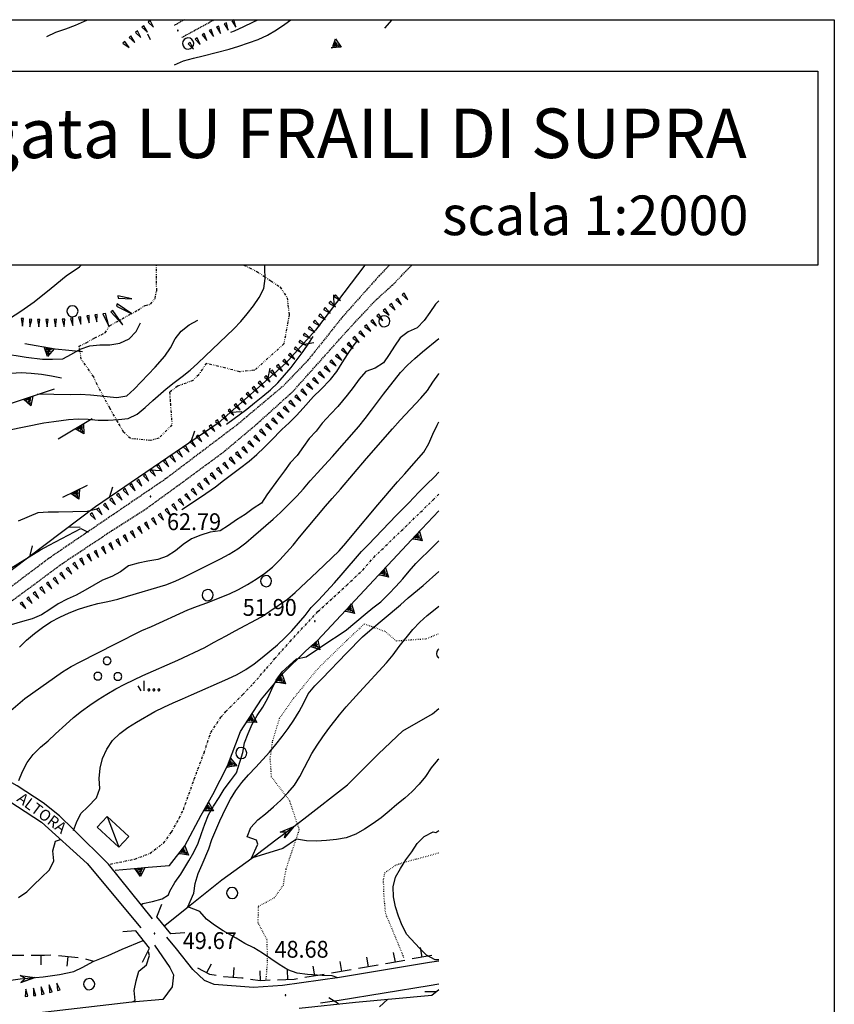
# Model space of a CAD drawing. Extents: x 1554440 to 1555280, y 4518599 to 4519200.
# Drawn here: x 1555115 to 1555280, y 4518995 to 4519194 of the extents above; entities that cross this region are included whole.
import ezdxf

# ---------------------------------------------------------------- set-up
doc = ezdxf.new("R2010")
doc.units = 0
doc.header["$MEASUREMENT"] = 0
for name, pattern in [('DASHDOT', [1, 0.5, -0.25, 0, -0.25]), ('DIVIDE', [1.25, 0.5, -0.25, 0, -0.25, 0, -0.25]), ('DOT', [0.25, 0, -0.25]), ('HIDDEN', [0.375, 0.25, -0.125])]:
    doc.linetypes.add(name, pattern=pattern)
doc.layers.get('0').update_dxf_attribs({"linetype": 'CONTINUOUS'})
for name, color, linetype in [('ALBERO', 7, 'CONTINUOUS'), ('CAPANNA', 7, 'CONTINUOUS'), ('CURVA_DIRETT', 7, 'CONTINUOUS'), ('CURVA_INTERM', 7, 'CONTINUOUS'), ('DIAGONALI17', 7, 'CONTINUOUS'), ('DIVIS_COLTU', 7, 'CONTINUOUS'), ('ERBA', 7, 'CONTINUOUS'), ('FIUME', 7, 'CONTINUOUS'), ('MURO_A_SECCO', 7, 'CONTINUOUS'), ('MURO_SOSTEG', 7, 'CONTINUOUS'), ('PONTE', 7, 'CONTINUOUS'), ('PUNTO_QUOTA', 7, 'CONTINUOUS'), ('QUOTA', 7, 'CONTINUOUS'), ('RETE_METALL', 7, 'CONTINUOUS'), ('ROCCIA', 7, 'CONTINUOUS'), ('SENTIERO', 7, 'CONTINUOUS'), ('SOMM_SCARPAT', 7, 'CONTINUOUS'), ('STRADA_ASFALT', 7, 'CONTINUOUS'), ('STRADA_BIANCA', 7, 'CONTINUOUS'), ('TOPONOMAS', 7, 'CONTINUOUS'), ('ZONA-B', 11, 'CONTINUOUS'), ('ZONA-LEGENDA', 7, 'CONTINUOUS')]:
    doc.layers.add(name, color=color, linetype=linetype)
doc.styles.add('COMPLEX', font='COMPLEX', dxfattribs={"height": 0.2})
doc.styles.add('COPERT', font='swissl.ttf')

# ---------------------------------------------------------------- blocks, each defined once
blk = doc.blocks.new('PUNTO')
at = {"layer": 'PUNTO_QUOTA', "color": 2, "linetype": 'CONTINUOUS'}
blk.add_lwpolyline([(-0.06, -0.06), (0.06, -0.06), (0.06, 0.06), (-0.06, 0.06)], close=True, dxfattribs=at)
at = {"layer": 'PUNTO_QUOTA', "color": 1, "linetype": 'CONTINUOUS'}
blk.add_lwpolyline([(0, 0), (0, 0)], dxfattribs=at)
at = {"layer": 'PUNTO_QUOTA', "color": 2, "linetype": 'CONTINUOUS'}
blk.add_lwpolyline([(0, 0), (0, 0)], dxfattribs=at)
blk.add_lwpolyline([(0, 0), (0, 0)], dxfattribs=at)
blk = doc.blocks.new('ALBERO')
at = {"layer": 'ALBERO', "color": 3, "linetype": 'CONTINUOUS'}
blk.add_lwpolyline([(1.06, 0.53), (0.8, 0.89), (0.44, 1.13), (0, 1.19), (-0.42, 1.09), (-0.78, 0.85), (-1.02, 0.47), (-1.08, 0.05), (-0.98, -0.39), (-0.74, -0.75), (-0.36, -0.97), (0.06, -1.05), (0.5, -0.95), (0.86, -0.69), (1.08, -0.33), (1.16, 0.11)], close=True, dxfattribs=at)
blk = doc.blocks.new('MACCHI')
at = {"layer": 'ERBA', "color": 3, "linetype": 'CONTINUOUS'}
for p, q in [((3.53, -3.34), (3.53, -1.34)), ((2.93, -3.34), (2.33, -2.34))]:
    blk.add_line(p, q, dxfattribs=at)
for points in [[(-4.19, 1.98), (-3.69, 1.98), (-3.29, 2.26), (-3.13, 2.74), (-3.29, 3.2), (-3.69, 3.48), (-4.19, 3.48), (-4.57, 3.2), (-4.73, 2.74), (-4.57, 2.26)], [(-6.03, -1.1), (-5.55, -1.1), (-5.15, -0.82), (-4.99, -0.34), (-5.15, 0.12), (-5.55, 0.4), (-6.03, 0.4), (-6.43, 0.12), (-6.59, -0.34), (-6.43, -0.82)], [(-2.01, -1.18), (-1.51, -1.18), (-1.11, -0.9), (-0.97, -0.44), (-1.11, 0.04), (-1.51, 0.32), (-2.01, 0.32), (-2.41, 0.04), (-2.55, -0.44), (-2.41, -0.9)], [(4.55, -2.94), (4.35, -3), (4.31, -3.2), (4.47, -3.34), (4.67, -3.28), (4.71, -3.08)], [(5.57, -2.94), (5.37, -3), (5.33, -3.2), (5.49, -3.34), (5.69, -3.28), (5.73, -3.08)], [(6.57, -2.94), (6.37, -3), (6.33, -3.2), (6.49, -3.34), (6.69, -3.28), (6.73, -3.08)]]:
    blk.add_lwpolyline(points, close=True, dxfattribs=at)

msp = doc.modelspace()

# ---------------------------------------------------------------- linework, layer by layer
at = {"color": 2}
msp.add_lwpolyline([(1554439.76, 4519193.58), (1555279.76, 4519193.58), (1555279.76, 4518599.58), (1554439.76, 4518599.58)], close=True, dxfattribs=at)
at = {"layer": 'ALBERO', "color": 3, "linetype": 'CONTINUOUS'}
msp.add_lwpolyline([(1555200, 4519066.56), (1555199.78, 4519066.41), (1555199.54, 4519066.03), (1555199.48, 4519065.61), (1555199.58, 4519065.17), (1555199.82, 4519064.81), (1555200, 4519064.71)], dxfattribs=at)
at = {"layer": 'CAPANNA', "color": 1, "linetype": 'CONTINUOUS'}
msp.add_lwpolyline([(1555133.07, 4519032.78), (1555137.41, 4519028.7), (1555135.38, 4519026.53), (1555131.04, 4519030.6), (1555133.07, 4519032.78)], dxfattribs=at)
at = {"layer": 'CURVA_DIRETT', "color": 2, "linetype": 'CONTINUOUS'}
for points in [[(1555120.89, 4519190.17), (1555122.71, 4519191.04), (1555124.68, 4519191.72), (1555126.65, 4519192.5), (1555128.5, 4519193.3), (1555129.12, 4519193.58)], [(1555113.02, 4519110.75), (1555120.29, 4519112.2), (1555122.32, 4519112.51), (1555125.22, 4519112.89), (1555127.22, 4519113.02), (1555129.25, 4519112.93), (1555131.24, 4519112.73), (1555133.27, 4519112.73), (1555135.32, 4519112.88), (1555137.32, 4519113.11), (1555139.13, 4519113.98), (1555140.73, 4519115.32), (1555142.24, 4519116.71), (1555144.93, 4519119.1), (1555146.54, 4519120.36), (1555148.17, 4519121.58), (1555149.77, 4519122.86), (1555151.32, 4519124.22), (1555152.84, 4519125.64), (1555158.64, 4519131.2), (1555160.02, 4519132.68), (1555161.32, 4519134.23), (1555162.57, 4519135.84), (1555163.71, 4519137.5), (1555164.64, 4519139.33), (1555164.91, 4519141.33), (1555164.84, 4519143.37), (1555164.87, 4519144.04)], [(1555200, 4519136.81), (1555199.32, 4519136.13), (1555198.14, 4519134.51), (1555197.02, 4519132.84), (1555195.61, 4519131.4), (1555193.78, 4519130.56), (1555192.16, 4519129.37), (1555191.03, 4519127.7), (1555189.98, 4519125.98), (1555188.8, 4519124.34), (1555187.11, 4519123.24), (1555185.23, 4519122.56), (1555183.93, 4519121), (1555182.71, 4519119.36), (1555181.46, 4519117.77), (1555179.59, 4519115.48), (1555178.18, 4519114.01), (1555176.44, 4519112.11), (1555175.21, 4519110.52), (1555173.84, 4519109.07), (1555172.67, 4519107.42), (1555171.36, 4519105.63), (1555169.98, 4519104.16), (1555168.86, 4519102.51), (1555167.64, 4519100.91), (1555165.28, 4519097.7), (1555164.18, 4519096.01), (1555162.5, 4519094.92), (1555160.91, 4519093.68), (1555159.18, 4519092.63), (1555157.54, 4519091.46), (1555155.82, 4519090.4), (1555153.84, 4519090.17), (1555151.92, 4519089.56), (1555150.07, 4519088.78), (1555148.41, 4519087.66), (1555146.87, 4519086.36), (1555145.18, 4519085.27), (1555143.25, 4519084.64), (1555141.27, 4519084.28), (1555139.3, 4519083.88), (1555137.36, 4519083.37), (1555135.76, 4519082.15), (1555133.97, 4519081.21), (1555132.12, 4519080.43), (1555130.34, 4519079.43), (1555128.61, 4519078.41), (1555126.82, 4519077.4), (1555124.96, 4519076.6), (1555123.14, 4519075.69), (1555121.48, 4519074.54), (1555119.8, 4519073.43), (1555117.93, 4519072.66), (1555115.98, 4519072.13), (1555110.84, 4519070.61)], [(1555140.01, 4519014.97), (1555140.25, 4519015.2), (1555142.23, 4519015.6), (1555144.16, 4519016.15), (1555145.4, 4519016.92), (1555145.73, 4519017.71), (1555146.73, 4519019.45), (1555147.93, 4519021.08), (1555149.53, 4519023.79), (1555150.53, 4519025.54), (1555151.41, 4519027.38), (1555152.1, 4519029.3), (1555152.73, 4519031.21), (1555153.53, 4519033.08), (1555154.53, 4519034.86), (1555155.66, 4519036.56), (1555156.68, 4519038.29), (1555157.91, 4519039.97), (1555159.13, 4519041.58), (1555159.83, 4519043.73), (1555160.42, 4519045.66), (1555160.79, 4519047.63), (1555161.48, 4519049.51), (1555162.32, 4519051.39), (1555163.35, 4519053.16), (1555164.49, 4519054.85), (1555165.5, 4519056.62), (1555166.3, 4519058.48), (1555167.18, 4519060.29), (1555168.35, 4519061.93), (1555171.22, 4519064.56), (1555173.2, 4519065), (1555177.98, 4519068.18), (1555179.66, 4519069.26), (1555181.32, 4519070.44), (1555185.13, 4519073.56), (1555186.67, 4519074.88), (1555188.27, 4519076.11), (1555189.89, 4519077.71), (1555191.3, 4519079.16), (1555192.7, 4519080.69), (1555193.99, 4519082.29), (1555195.33, 4519083.84), (1555198.87, 4519087.33), (1555200, 4519088.41)], [(1555138.18, 4518995.35), (1555138.67, 4518995.62), (1555138.53, 4518997.62), (1555138.89, 4518999.6), (1555139.42, 4519001.52), (1555140.98, 4519002.8), (1555141.61, 4519004.7), (1555141.38, 4519005.4)]]:
    msp.add_lwpolyline(points, dxfattribs=at)
at = {"layer": 'CURVA_INTERM', "color": 10, "linetype": 'CONTINUOUS'}
for p, q in [((1555141.18, 4519190.75), (1555141.72, 4519189.6)), ((1555199.36, 4519029.54), (1555200, 4519029.94))]:
    msp.add_line(p, q, dxfattribs=at)
for points in [[(1555146.63, 4519184.44), (1555148.47, 4519185.26), (1555150.45, 4519185.83), (1555152.45, 4519186.31), (1555157.65, 4519187.66), (1555159.64, 4519188.26), (1555161.59, 4519188.89), (1555163.52, 4519189.61), (1555165.43, 4519190.47), (1555167.23, 4519191.51), (1555168.92, 4519192.65), (1555170.13, 4519193.58)], [(1555158.01, 4519191.06), (1555158.73, 4519191.32), (1555160.61, 4519192.19), (1555162.43, 4519193.07), (1555163.43, 4519193.58)], [(1555189.09, 4519191.85), (1555190.57, 4519193.58)], [(1555119.01, 4519118.05), (1555125.59, 4519117.9), (1555127.63, 4519118), (1555129.67, 4519117.87), (1555131.7, 4519117.63), (1555135.03, 4519117.29), (1555137.01, 4519117.65), (1555138.47, 4519119.03), (1555139.93, 4519120.48), (1555141.33, 4519121.94), (1555142.71, 4519123.44), (1555144.68, 4519125.67), (1555145.84, 4519127.34), (1555146.75, 4519129.15), (1555147.97, 4519130.74), (1555149.57, 4519131.96), (1555151.32, 4519132.95)], [(1555104.16, 4519124.42), (1555105.18, 4519124.72), (1555108.63, 4519125.68), (1555110.66, 4519126.02), (1555112.69, 4519126.04), (1555114.72, 4519125.81), (1555116.73, 4519125.49), (1555120, 4519125.03), (1555122.02, 4519125.04), (1555124.11, 4519125.1), (1555125.87, 4519126.1), (1555127.63, 4519127.05), (1555129.55, 4519127.75), (1555131.59, 4519127.94), (1555133.59, 4519127.98), (1555135.61, 4519128.32), (1555137.5, 4519129.14), (1555138.91, 4519130.62), (1555139.79, 4519132.42)], [(1555148.11, 4519094.7), (1555152.09, 4519097.32), (1555154.93, 4519099.27), (1555156.52, 4519100.55), (1555158.14, 4519101.79), (1555159.77, 4519103), (1555161.73, 4519104.49), (1555163.27, 4519105.82), (1555164.73, 4519107.22), (1555166.13, 4519108.67), (1555168.3, 4519110.84), (1555169.79, 4519112.22), (1555171.27, 4519113.66), (1555172.62, 4519115.2), (1555174.71, 4519117.51), (1555176.15, 4519118.94), (1555178.13, 4519120.97), (1555179.37, 4519122.57), (1555180.48, 4519124.3), (1555181.54, 4519126.03), (1555182.72, 4519127.71), (1555183.45, 4519128.63)], [(1555155.9, 4519084.76), (1555157.67, 4519085.71), (1555159.39, 4519086.79), (1555161.05, 4519088.02), (1555162.61, 4519089.32), (1555166.52, 4519092.74), (1555168.04, 4519094.14), (1555169.53, 4519095.59), (1555171.3, 4519097.38), (1555172.68, 4519098.92), (1555174.04, 4519100.49), (1555175.5, 4519102.13), (1555176.91, 4519103.64), (1555178.51, 4519105.41), (1555183.82, 4519111.46), (1555185.14, 4519113.09), (1555186.39, 4519114.74), (1555187.61, 4519116.4), (1555188.82, 4519118.01), (1555192.25, 4519122.37), (1555193.63, 4519123.84), (1555195.13, 4519125.22), (1555196.68, 4519126.53), (1555200, 4519129.21)], [(1555157.15, 4519111.97), (1555161.2, 4519114.98), (1555162.77, 4519116.22), (1555164.47, 4519117.6), (1555166.02, 4519118.9), (1555167.5, 4519120.27), (1555168.86, 4519121.84), (1555170.16, 4519123.41), (1555171.41, 4519125.02), (1555172.6, 4519126.64), (1555173.75, 4519128.29), (1555174.61, 4519129.62)], [(1555087.19, 4519111.69), (1555087.71, 4519112.04), (1555089.32, 4519113.27), (1555090.91, 4519114.57), (1555092.57, 4519115.88), (1555094.27, 4519117.06), (1555096.07, 4519118.08), (1555097.91, 4519118.91), (1555099.78, 4519119.7), (1555101.68, 4519120.41), (1555103.63, 4519120.93), (1555105.63, 4519121.31), (1555107.65, 4519121.57), (1555109.67, 4519121.74), (1555111.71, 4519121.95), (1555113.69, 4519122.25), (1555115.7, 4519122.36), (1555117.75, 4519122.24), (1555119.8, 4519122.01), (1555121.81, 4519121.69), (1555123.82, 4519121.3)], [(1555112.23, 4519052.91), (1555116.43, 4519056.54), (1555118.05, 4519057.73), (1555124.02, 4519061.98), (1555125.77, 4519063), (1555127.59, 4519063.94), (1555134.71, 4519067.61), (1555140.07, 4519070.26), (1555142, 4519071.13), (1555149.36, 4519074.44), (1555151.25, 4519075.21), (1555153.14, 4519075.89), (1555157.75, 4519077.66), (1555159.57, 4519078.56), (1555161.38, 4519079.58), (1555163.11, 4519080.65), (1555164.8, 4519081.79), (1555166.4, 4519083.1), (1555167.86, 4519084.53), (1555169.22, 4519086.01), (1555170.57, 4519087.54), (1555171.89, 4519089.16), (1555177.09, 4519095.37), (1555178.48, 4519096.93), (1555180.12, 4519098.84), (1555185.35, 4519104.98), (1555190.62, 4519111.03), (1555192.18, 4519112.75), (1555196.36, 4519117.21), (1555197.68, 4519118.73), (1555198.77, 4519120.43), (1555199.94, 4519122.09), (1555200, 4519122.16)], [(1555115.23, 4519040), (1555115.95, 4519041.86), (1555116.88, 4519043.66), (1555118.15, 4519045.28), (1555119.62, 4519046.72), (1555121.13, 4519048.05), (1555122.61, 4519049.46), (1555124.68, 4519051.34), (1555126.27, 4519052.72), (1555127.86, 4519053.98), (1555129.58, 4519055.21), (1555131.25, 4519056.35), (1555132.98, 4519057.46), (1555134.77, 4519058.5), (1555136.59, 4519059.47), (1555138.42, 4519060.36), (1555140.24, 4519061.2), (1555147.3, 4519064.31), (1555152.75, 4519066.83), (1555154.53, 4519067.85), (1555157.07, 4519069.24), (1555158.91, 4519070.2), (1555164.16, 4519073.06), (1555165.87, 4519074.18), (1555169.46, 4519076.6), (1555170.96, 4519077.96), (1555175.45, 4519082.16), (1555176.88, 4519083.56), (1555178.38, 4519084.95), (1555179.85, 4519086.4), (1555181.21, 4519087.92), (1555182.5, 4519089.46), (1555187.65, 4519095.66), (1555191.66, 4519100.33), (1555193.11, 4519101.94), (1555194.44, 4519103.49), (1555196.93, 4519106.29), (1555197.96, 4519108.04), (1555198.77, 4519109.9), (1555199.64, 4519111.72), (1555200, 4519112.39)], [(1555161.05, 4519062.44), (1555162.72, 4519063.56), (1555164.34, 4519064.83), (1555165.89, 4519066.11), (1555167.43, 4519067.42), (1555168.91, 4519068.79), (1555170.3, 4519070.24), (1555171.64, 4519071.75), (1555172.97, 4519073.33), (1555174.21, 4519074.92), (1555175.66, 4519076.4), (1555178.95, 4519079.91), (1555180.25, 4519081.45), (1555184.4, 4519086.21), (1555185.81, 4519087.67), (1555191.37, 4519093.5), (1555193.89, 4519096.04), (1555195.95, 4519098.2), (1555197.55, 4519099.81), (1555199.02, 4519101.21), (1555200, 4519102.27)], [(1555115.16, 4519092.46), (1555119.14, 4519094.1), (1555121.16, 4519094.24), (1555123.2, 4519094.25), (1555129.02, 4519094.39), (1555131, 4519094.83), (1555131.44, 4519095.02)], [(1555105.98, 4519078.06), (1555112.73, 4519082.35), (1555119.59, 4519086.56), (1555121.36, 4519087.53), (1555127.75, 4519090.89), (1555129.2, 4519090.17)], [(1555115.34, 4519066.94), (1555116.8, 4519068.35), (1555118.38, 4519069.66), (1555120.02, 4519070.89), (1555121.72, 4519072.01), (1555123.49, 4519072.97), (1555125.39, 4519073.83), (1555127.29, 4519074.57), (1555129.2, 4519075.18), (1555131.19, 4519075.71), (1555133.18, 4519076.14), (1555135.2, 4519076.63), (1555137.14, 4519077.22), (1555144.86, 4519079.53), (1555146.8, 4519080.25), (1555148.68, 4519081.15), (1555155.9, 4519084.76)], [(1555179.58, 4519000.19), (1555178.43, 4519000.58), (1555176.41, 4519000.66), (1555173.45, 4519000.85), (1555171.42, 4519001.15), (1555169.48, 4519001.8), (1555167.73, 4519002.88), (1555166.05, 4519004.04), (1555164.37, 4519005.15), (1555162.66, 4519006.23), (1555160.8, 4519007.1), (1555159.05, 4519008.17), (1555156.44, 4519009.7), (1555154.68, 4519010.79), (1555153.07, 4519012.02), (1555151.76, 4519013.59), (1555149.32, 4519014.54), (1555150.52, 4519017.25), (1555150.79, 4519019.25), (1555151.39, 4519021.22), (1555152.22, 4519023.08), (1555153.55, 4519026.21), (1555154.2, 4519028.12), (1555154.98, 4519030.01), (1555155.79, 4519031.85), (1555157, 4519034.45), (1555157.93, 4519036.22), (1555159.04, 4519037.99), (1555160.24, 4519039.63), (1555161.58, 4519041.16), (1555163.02, 4519042.68), (1555165.8, 4519045.72), (1555167.11, 4519047.29), (1555168.38, 4519048.88), (1555169.57, 4519050.49), (1555170.7, 4519052.19), (1555171.77, 4519053.92), (1555172.73, 4519055.68), (1555173.62, 4519057.5), (1555174.96, 4519059.09), (1555176.45, 4519060.6), (1555181.34, 4519065.73), (1555184.56, 4519069), (1555186.07, 4519070.31), (1555192.24, 4519075.5), (1555193.8, 4519076.87), (1555196.8, 4519079.4), (1555200, 4519082.22)], [(1555185, 4519030.21), (1555183.23, 4519029.16), (1555181.28, 4519028.45), (1555179.3, 4519028.11), (1555177.3, 4519027.89), (1555175.27, 4519027.77), (1555173.25, 4519027.86), (1555171.26, 4519028.14), (1555168.47, 4519026.26), (1555162.2, 4519024.32), (1555163.43, 4519027.17), (1555163.18, 4519027.95), (1555161.29, 4519028.66), (1555162.02, 4519030.55), (1555163.46, 4519032.05), (1555165.02, 4519033.32), (1555166.61, 4519034.67), (1555168.07, 4519036.03), (1555169.52, 4519037.51), (1555170.82, 4519039.08), (1555171.91, 4519040.79), (1555172.86, 4519042.65), (1555174.35, 4519045.44), (1555175.41, 4519047.15), (1555176.59, 4519048.86), (1555177.79, 4519050.48), (1555179.95, 4519053.3), (1555181.27, 4519054.87), (1555182.59, 4519056.37), (1555183.98, 4519057.87), (1555189.43, 4519063.79), (1555190.73, 4519065.39), (1555192, 4519067.05), (1555194.7, 4519070.47), (1555196.11, 4519071.96), (1555197.59, 4519073.33), (1555199.23, 4519074.63), (1555200, 4519075.18)], [(1555126.24, 4519029.92), (1555126.88, 4519031.51), (1555127.74, 4519033.33), (1555129.18, 4519034.73), (1555130.91, 4519036.49), (1555131.57, 4519038.41), (1555131.45, 4519040.43), (1555131.62, 4519042.51), (1555132.13, 4519044.47), (1555132.98, 4519046.36), (1555134.16, 4519048.07), (1555135.59, 4519049.5), (1555137.23, 4519050.68), (1555138.99, 4519051.76), (1555142.68, 4519053.95), (1555144.48, 4519054.84), (1555146.38, 4519055.66), (1555148.23, 4519056.52), (1555150.07, 4519057.33), (1555157.41, 4519060.52), (1555159.27, 4519061.43), (1555161.05, 4519062.44)], [(1555200, 4519044.34), (1555199.71, 4519044.1), (1555198.42, 4519042.55), (1555197.27, 4519040.85), (1555195.98, 4519039.27), (1555194.61, 4519037.82), (1555193.09, 4519036.44), (1555191.48, 4519035.15), (1555189.93, 4519033.82), (1555188.34, 4519032.5), (1555186.7, 4519031.34), (1555185, 4519030.21)], [(1555200, 4519003.8), (1555199.25, 4519003.82), (1555197.47, 4519004.75), (1555196.07, 4519006.2), (1555193.52, 4519008.96), (1555192.55, 4519010.73), (1555191.8, 4519012.6), (1555191.21, 4519014.53), (1555190.8, 4519016.53), (1555190.77, 4519018.54), (1555191.25, 4519020.49), (1555192.27, 4519022.23), (1555193.32, 4519023.97), (1555194.51, 4519025.6), (1555195.59, 4519027.31), (1555197.04, 4519028.7), (1555198.82, 4519029.62), (1555199.36, 4519029.54)], [(1555115.19, 4519016.4), (1555116.82, 4519017.57), (1555118.25, 4519018.97), (1555119.73, 4519020.34), (1555121.41, 4519021.96), (1555122.29, 4519023.8), (1555122.09, 4519025.83), (1555122.65, 4519027.75), (1555123.63, 4519028.12)]]:
    msp.add_lwpolyline(points, dxfattribs=at)
at = {"layer": 'DIAGONALI17', "color": 4, "linetype": 'CONTINUOUS'}
msp.add_line((1555133.07, 4519032.78), (1555135.38, 4519026.53), dxfattribs=at)
at = {"layer": 'DIVIS_COLTU', "linetype": 'DOT'}
for points in [[(1555165.13, 4518999.72), (1555165.43, 4519003.72), (1555165.32, 4519007.88), (1555163.52, 4519011.24), (1555163.61, 4519014.65), (1555166.74, 4519016.3), (1555168.6, 4519018.89), (1555169.17, 4519022.18), (1555171.84, 4519030.08), (1555169.86, 4519035.97), (1555166.21, 4519040.72), (1555165.96, 4519044.5), (1555166.45, 4519048.09), (1555167.85, 4519052.57), (1555170.75, 4519056.72), (1555175.61, 4519062.65), (1555181.51, 4519068.4), (1555184.96, 4519071.63), (1555189.16, 4519070.11), (1555191.34, 4519068.22), (1555197.48, 4519068.65), (1555200, 4519069.71)], [(1555200, 4519025.37), (1555195.57, 4519024.15), (1555192.53, 4519023.35), (1555191.18, 4519022.83), (1555189.05, 4519021.35), (1555188.75, 4519020.1), (1555188.84, 4519016.98), (1555189.1, 4519013.94), (1555189.37, 4519012.65), (1555189.48, 4519012.51), (1555192.73, 4519004.67), (1555193, 4519004.06)]]:
    msp.add_lwpolyline(points, dxfattribs=at)
at = {"layer": 'FIUME', "color": 5, "linetype": 'CONTINUOUS'}
for points in [[(1555144.7, 4519010.74), (1555149.45, 4519014.55), (1555156.18, 4519019.94), (1555162.25, 4519024.32), (1555167.07, 4519028.01), (1555170.43, 4519030.56), (1555172.72, 4519032.29), (1555181.55, 4519039.16), (1555187.82, 4519045.43), (1555192.73, 4519050.01), (1555198.66, 4519053.5), (1555200, 4519054.52)], [(1555168.83, 4519028.43), (1555170.7, 4519030.76), (1555168.83, 4519028.43), (1555169.15, 4519029.58), (1555167.95, 4519029.59), (1555170.7, 4519030.76)], [(1555111.12, 4518999.39), (1555115.52, 4518999.95), (1555120.11, 4519000.41), (1555123.42, 4519000.84), (1555126.34, 4519001.49), (1555128.14, 4519002.34), (1555130.2, 4519003.51), (1555133.25, 4519004.67), (1555136.08, 4519005.94), (1555140.3, 4519007.69)], [(1555115.65, 4518999.23), (1555118.47, 4519000.25), (1555115.65, 4518999.23), (1555116.53, 4519000.04), (1555115.51, 4519000.68), (1555118.47, 4519000.25)]]:
    msp.add_lwpolyline(points, dxfattribs=at)
at = {"layer": 'MURO_A_SECCO', "linetype": 'CONTINUOUS'}
for p, q in [((1555190.79, 4519005.31), (1555191.15, 4519003.35)), ((1555196.19, 4519006.32), (1555196.56, 4519004.35)), ((1555119.73, 4519002.79), (1555119.72, 4519004.79)), ((1555123.22, 4519004.7), (1555127.2, 4519004.31)), ((1555125.01, 4519002.52), (1555125.21, 4519004.51)), ((1555128.66, 4519004.02), (1555130.32, 4519003.54)), ((1555179.98, 4519003.45), (1555180.31, 4519001.48)), ((1555185.4, 4519004.37), (1555185.73, 4519002.4)), ((1555198.53, 4519004.72), (1555194.59, 4519003.99)), ((1555154.04, 4519002.96), (1555153.12, 4519001.18)), ((1555158.64, 4519002.25), (1555158.5, 4519000.26)), ((1555163.88, 4519001.6), (1555163.95, 4518999.6)), ((1555169.37, 4519001.81), (1555169.45, 4518999.81)), ((1555174.55, 4519002.53), (1555174.89, 4519000.56)), ((1555182.28, 4519001.82), (1555178.34, 4519001.14)), ((1555187.7, 4519002.74), (1555183.76, 4519002.07)), ((1555176.86, 4519000.89), (1555172.92, 4519000.22))]:
    msp.add_line(p, q, dxfattribs=at)
for points in [[(1555112.22, 4519004.74), (1555114, 4519004.76), (1555116.22, 4519004.77)], [(1555117.72, 4519004.77), (1555120.38, 4519004.79), (1555121.72, 4519004.8)], [(1555193.12, 4519003.71), (1555189.71, 4519003.08), (1555189.18, 4519002.99)], [(1555155.02, 4519000.65), (1555153.76, 4519000.85), (1555151.34, 4519002.11)], [(1555160.49, 4519000.1), (1555160.25, 4519000.13), (1555156.6, 4519000.4), (1555156.5, 4519000.42)], [(1555165.95, 4518999.68), (1555163.91, 4518999.6), (1555161.97, 4518999.88)], [(1555171.44, 4518999.97), (1555170.79, 4518999.86), (1555167.45, 4518999.73)]]:
    msp.add_lwpolyline(points, dxfattribs=at)
at = {"layer": 'MURO_SOSTEG', "linetype": 'CONTINUOUS'}
for p, q in [((1555123.15, 4519108.95), (1555130.05, 4519113.06)), ((1555124.13, 4519097.18), (1555129.11, 4519099.62))]:
    msp.add_line(p, q, dxfattribs=at)
for points in [[(1555179.15, 4519189.71), (1555180.28, 4519188.05), (1555178.28, 4519187.91), (1555179.94, 4519188.21), (1555179.65, 4519188.53), (1555179.25, 4519188.26), (1555179.41, 4519188.87), (1555178.82, 4519188.2), (1555179.18, 4519189.13), (1555178.58, 4519188.2)], [(1555122.33, 4519127.16), (1555121.04, 4519125.63), (1555120.36, 4519127.52), (1555121.1, 4519126), (1555121.33, 4519126.37), (1555120.96, 4519126.68), (1555121.59, 4519126.69), (1555120.79, 4519127.08), (1555121.79, 4519126.98), (1555120.73, 4519127.31)], [(1555118.05, 4519117.61), (1555117.64, 4519115.64), (1555116.15, 4519116.98), (1555117.53, 4519116), (1555117.55, 4519116.43), (1555117.08, 4519116.53), (1555117.63, 4519116.84), (1555116.74, 4519116.79), (1555117.66, 4519117.19), (1555116.57, 4519116.97)], [(1555128.3, 4519112.02), (1555128.34, 4519110.01), (1555126.59, 4519111), (1555128.14, 4519110.34), (1555128.07, 4519110.77), (1555127.59, 4519110.76), (1555128.06, 4519111.18), (1555127.2, 4519110.94), (1555128.02, 4519111.52), (1555127, 4519111.08)], [(1555127.49, 4519098.8), (1555127.36, 4519096.8), (1555125.69, 4519097.92), (1555127.19, 4519097.14), (1555127.16, 4519097.57), (1555126.67, 4519097.6), (1555127.18, 4519097.98), (1555126.3, 4519097.82), (1555127.16, 4519098.33), (1555126.11, 4519097.97)], [(1555196.04, 4519090.28), (1555196.63, 4519088.36), (1555194.67, 4519088.82), (1555196.35, 4519088.62), (1555196.17, 4519089.01), (1555195.7, 4519088.87), (1555196.04, 4519089.4), (1555195.28, 4519088.94), (1555195.9, 4519089.73), (1555195.05, 4519089.02)], [(1555189.21, 4519082.97), (1555189.8, 4519081.06), (1555187.85, 4519081.51), (1555189.52, 4519081.32), (1555189.34, 4519081.71), (1555188.88, 4519081.56), (1555189.21, 4519082.1), (1555188.45, 4519081.63), (1555189.07, 4519082.42), (1555188.22, 4519081.71)], [(1555182.38, 4519075.67), (1555182.97, 4519073.75), (1555181.02, 4519074.21), (1555182.69, 4519074.01), (1555182.51, 4519074.4), (1555182.05, 4519074.26), (1555182.38, 4519074.79), (1555181.62, 4519074.33), (1555182.25, 4519075.11), (1555181.39, 4519074.4)], [(1555175.56, 4519068.35), (1555175.97, 4519066.39), (1555174.07, 4519067.03), (1555175.72, 4519066.67), (1555175.57, 4519067.08), (1555175.1, 4519066.98), (1555175.48, 4519067.48), (1555174.68, 4519067.09), (1555175.38, 4519067.81), (1555174.46, 4519067.19)], [(1555168.36, 4519061.42), (1555169.06, 4519059.54), (1555167.08, 4519059.88), (1555168.77, 4519059.78), (1555168.56, 4519060.16), (1555168.11, 4519059.99), (1555168.42, 4519060.55), (1555167.68, 4519060.04), (1555168.26, 4519060.86), (1555167.45, 4519060.1)], [(1555162.3, 4519053.49), (1555163.22, 4519051.7), (1555161.22, 4519051.81), (1555162.9, 4519051.91), (1555162.65, 4519052.26), (1555162.22, 4519052.04), (1555162.46, 4519052.62), (1555161.79, 4519052.03), (1555162.27, 4519052.91), (1555161.55, 4519052.07)], [(1555157.95, 4519044.55), (1555159.22, 4519042.99), (1555157.24, 4519042.68), (1555158.86, 4519043.13), (1555158.55, 4519043.42), (1555158.17, 4519043.11), (1555158.28, 4519043.74), (1555157.75, 4519043.02), (1555158.03, 4519043.98), (1555157.51, 4519043)], [(1555153.48, 4519035.61), (1555154.49, 4519033.88), (1555152.49, 4519033.88), (1555154.16, 4519034.07), (1555153.9, 4519034.41), (1555153.48, 4519034.16), (1555153.68, 4519034.76), (1555153.05, 4519034.13), (1555153.47, 4519035.04), (1555152.81, 4519034.16)], [(1555148.7, 4519026.83), (1555149.45, 4519024.97), (1555147.47, 4519025.26), (1555149.15, 4519025.2), (1555148.94, 4519025.58), (1555148.49, 4519025.39), (1555148.78, 4519025.96), (1555148.06, 4519025.43), (1555148.61, 4519026.26), (1555147.82, 4519025.49)], [(1555140.64, 4519022.46), (1555139.8, 4519020.64), (1555138.64, 4519022.28), (1555139.76, 4519021.01), (1555139.89, 4519021.43), (1555139.45, 4519021.63), (1555140.05, 4519021.8), (1555139.17, 4519021.97), (1555140.16, 4519022.14), (1555139.06, 4519022.18)]]:
    msp.add_lwpolyline(points, close=True, dxfattribs=at)
for points in [[(1555116.43, 4519128.24), (1555122.56, 4519127.12), (1555128.1, 4519126.62)], [(1555093.63, 4519108.71), (1555104.61, 4519113.15), (1555122.45, 4519119.07)], [(1555134.66, 4519021.93), (1555137.75, 4519022.2), (1555141.32, 4519022.52), (1555145.61, 4519022.89), (1555148.7, 4519026.83), (1555152, 4519033.03), (1555154.4, 4519037.22), (1555157.34, 4519042.95), (1555159.98, 4519049.9), (1555164.22, 4519056.44), (1555168.57, 4519061.67), (1555173.15, 4519066.21), (1555175.48, 4519068.28), (1555195.42, 4519089.62), (1555200, 4519094.42)]]:
    msp.add_lwpolyline(points, dxfattribs=at)
at = {"layer": 'PONTE', "color": 1, "linetype": 'CONTINUOUS'}
for points in [[(1555148.69, 4519009.25), (1555145.92, 4519009.04), (1555143.09, 4519012.51), (1555144.11, 4519015.02)], [(1555140.19, 4519003.33), (1555141.6, 4519006.14), (1555138.82, 4519009.65), (1555136.23, 4519009.47)]]:
    msp.add_lwpolyline(points, dxfattribs=at)
at = {"layer": 'RETE_METALL', "color": 3, "linetype": 'CONTINUOUS'}
for p, q in [((1555178.75, 4519138.06), (1555178.78, 4519135.78)), ((1555172.49, 4519128.02), (1555174.73, 4519128.42)), ((1555165.84, 4519123.21), (1555165.42, 4519120.97)), ((1555157.94, 4519114.33), (1555160.22, 4519114.48)), ((1555150.64, 4519110.53), (1555149.94, 4519108.36)), ((1555141.68, 4519102.72), (1555143.96, 4519102.58)), ((1555134.12, 4519099.25), (1555133.43, 4519097.07)), ((1555125.35, 4519091.19), (1555127.63, 4519091.15)), ((1555117.95, 4519087.38), (1555117.36, 4519085.18)), ((1555199.42, 4518997.36), (1555197.14, 4518997.35)), ((1555179.73, 4518994.93), (1555177.79, 4518996.13)), ((1555188.02, 4518994.34), (1555189.69, 4518995.89))]:
    msp.add_line(p, q, dxfattribs=at)
for points in [[(1555185.05, 4519144.04), (1555175.08, 4519130.91), (1555169.11, 4519124.24), (1555155.47, 4519112.14), (1555130.73, 4519095.23), (1555103.75, 4519074.95), (1555086.52, 4519062.86), (1555078.91, 4519058.93), (1555075.84, 4519056.14), (1555073.23, 4519053.14), (1555068.74, 4519051.73), (1555063.93, 4519051.66), (1555061.82, 4519051.94), (1555058.62, 4519053.76), (1555055.45, 4519056.6), (1555053.64, 4519058.46), (1555052.52, 4519059.78), (1555051.8, 4519060.89), (1555050.41, 4519064.43), (1555049.82, 4519068.46)], [(1555171.78, 4518994.07), (1555183.16, 4518995.3), (1555198.58, 4518996.7), (1555200, 4518997.82)]]:
    msp.add_lwpolyline(points, dxfattribs=at)
at = {"layer": 'ROCCIA', "color": 10, "linetype": 'DIVIDE'}
for points in [[(1555160.63, 4519144.04), (1555161.76, 4519143.5), (1555163.25, 4519142.75), (1555166.05, 4519140.85), (1555167.97, 4519139.6), (1555169.36, 4519137.44), (1555169.76, 4519134.06), (1555168.72, 4519128.15), (1555162.83, 4519122.82), (1555159.81, 4519122.52), (1555153.07, 4519124.23), (1555151.52, 4519121.93), (1555150.35, 4519120.76), (1555147.25, 4519119.58), (1555145.63, 4519118.4), (1555145.8, 4519116.14), (1555146.12, 4519111.79), (1555143.5, 4519109.12), (1555141.77, 4519108.64), (1555137.75, 4519109.04), (1555136.37, 4519110.34), (1555135.25, 4519112.27), (1555133.63, 4519115.1), (1555132.41, 4519117.34), (1555131.02, 4519119.92), (1555130.34, 4519121.49), (1555127.84, 4519125.05), (1555127.39, 4519127.66), (1555128.84, 4519128.38), (1555130.55, 4519129.35)], [(1555130.55, 4519129.35), (1555132.64, 4519130.39), (1555133.54, 4519131.8), (1555139.23, 4519134.96), (1555140.74, 4519135.91), (1555141.8, 4519136.16), (1555142.71, 4519137.33), (1555143.05, 4519138.91), (1555143.01, 4519141.36), (1555143.03, 4519144.04)]]:
    msp.add_lwpolyline(points, dxfattribs=at)
at = {"layer": 'SENTIERO', "color": 2, "linetype": 'DASHDOT'}
msp.add_lwpolyline([(1555133.72, 4519023.14), (1555135.52, 4519023.52), (1555138.61, 4519024.14), (1555141.69, 4519025.3), (1555144.44, 4519027.38), (1555146.05, 4519029.61), (1555147.61, 4519032.41), (1555148.43, 4519034.15), (1555150.61, 4519040.26), (1555152.6, 4519045.61), (1555153.98, 4519049.7), (1555156, 4519052.79), (1555156.99, 4519053.93), (1555160.43, 4519057.38), (1555162.5, 4519059.57), (1555165.21, 4519062.64), (1555166.91, 4519064.63), (1555169.98, 4519068.08), (1555175.56, 4519074.11), (1555181.38, 4519079.44), (1555184.61, 4519082.5), (1555186.86, 4519085.05), (1555189.23, 4519087.37), (1555193.93, 4519091.89), (1555198.84, 4519096.68), (1555200, 4519097.84)], dxfattribs=at)
at = {"layer": 'SOMM_SCARPAT', "color": 10, "linetype": 'CONTINUOUS'}
for points in [[(1555140.06, 4519192.05), (1555141.22, 4519191.08), (1555140.43, 4519192.37), (1555140.06, 4519192.05)], [(1555141.33, 4519193.11), (1555142.42, 4519192.04), (1555141.73, 4519193.4), (1555141.33, 4519193.11)], [(1555155.12, 4519192.11), (1555155.93, 4519190.82), (1555155.57, 4519192.3), (1555155.12, 4519192.11)], [(1555156.66, 4519192.74), (1555157.47, 4519191.45), (1555157.11, 4519192.93), (1555156.66, 4519192.74)], [(1555158.19, 4519193.37), (1555159, 4519192.08), (1555158.64, 4519193.56), (1555158.19, 4519193.37)], [(1555137.46, 4519189.98), (1555138.62, 4519189), (1555137.84, 4519190.3), (1555137.46, 4519189.98)], [(1555138.76, 4519191.02), (1555139.87, 4519189.99), (1555139.15, 4519191.32), (1555138.76, 4519191.02)], [(1555152.19, 4519190.55), (1555153.17, 4519189.38), (1555152.61, 4519190.79), (1555152.19, 4519190.55)], [(1555153.62, 4519191.38), (1555154.54, 4519190.17), (1555154.06, 4519191.61), (1555153.62, 4519191.38)], [(1555136.24, 4519188.85), (1555137.47, 4519187.95), (1555136.6, 4519189.19), (1555136.24, 4519188.85)], [(1555149.41, 4519188.73), (1555150.48, 4519187.65), (1555149.81, 4519189.01), (1555149.41, 4519188.73)], [(1555150.78, 4519189.66), (1555151.81, 4519188.54), (1555151.2, 4519189.93), (1555150.78, 4519189.66)], [(1555135.24, 4519137.38), (1555138.01, 4519137.26), (1555135.19, 4519137.87), (1555135.24, 4519137.38)], [(1555177.78, 4519136.39), (1555179.1, 4519135.64), (1555178.09, 4519136.77), (1555177.78, 4519136.39)], [(1555178.83, 4519137.68), (1555180.15, 4519136.92), (1555179.14, 4519138.05), (1555178.83, 4519137.68)], [(1555191.32, 4519137.01), (1555192.47, 4519136.02), (1555191.7, 4519137.32), (1555191.32, 4519137.01)], [(1555192.6, 4519138.06), (1555193.73, 4519137.04), (1555192.99, 4519138.36), (1555192.6, 4519138.06)], [(1555133.81, 4519134.6), (1555136.2, 4519132.02), (1555134.22, 4519134.87), (1555133.81, 4519134.6)], [(1555134.92, 4519135.77), (1555138.01, 4519134.22), (1555135.07, 4519136.24), (1555134.92, 4519135.77)], [(1555176.73, 4519135.11), (1555178.05, 4519134.36), (1555177.04, 4519135.49), (1555176.73, 4519135.11)], [(1555188.76, 4519134.89), (1555189.92, 4519133.91), (1555189.14, 4519135.21), (1555188.76, 4519134.89)], [(1555190.04, 4519135.96), (1555191.19, 4519134.96), (1555190.41, 4519136.27), (1555190.04, 4519135.96)], [(1555115.71, 4519133.24), (1555115.98, 4519131.74), (1555116.2, 4519133.24), (1555115.71, 4519133.24)], [(1555117.36, 4519133.11), (1555117.42, 4519131.59), (1555117.85, 4519133.04), (1555117.36, 4519133.11)], [(1555119.01, 4519133.06), (1555119.29, 4519131.57), (1555119.5, 4519133.07), (1555119.01, 4519133.06)], [(1555120.67, 4519133.08), (1555120.94, 4519131.58), (1555121.16, 4519133.08), (1555120.67, 4519133.08)], [(1555122.33, 4519133.09), (1555122.61, 4519131.6), (1555122.82, 4519133.1), (1555122.33, 4519133.09)], [(1555123.99, 4519133.12), (1555124.35, 4519131.64), (1555124.48, 4519133.15), (1555123.99, 4519133.12)], [(1555125.64, 4519133.3), (1555126.12, 4519131.86), (1555126.12, 4519133.37), (1555125.64, 4519133.3)], [(1555127.28, 4519133.55), (1555127.76, 4519132.11), (1555127.76, 4519133.63), (1555127.28, 4519133.55)], [(1555128.92, 4519133.8), (1555129.4, 4519132.36), (1555129.4, 4519133.87), (1555128.92, 4519133.8)], [(1555130.57, 4519134.03), (1555130.99, 4519132.57), (1555131.05, 4519134.09), (1555130.57, 4519134.03)], [(1555132.21, 4519134.22), (1555133.36, 4519131.7), (1555132.7, 4519134.28), (1555132.21, 4519134.22)], [(1555174.64, 4519132.52), (1555175.97, 4519131.77), (1555174.95, 4519132.9), (1555174.64, 4519132.52)], [(1555175.69, 4519133.81), (1555177.03, 4519133.08), (1555176, 4519134.19), (1555175.69, 4519133.81)], [(1555186.22, 4519132.75), (1555187.42, 4519131.8), (1555186.59, 4519133.08), (1555186.22, 4519132.75)], [(1555187.49, 4519133.83), (1555188.65, 4519132.84), (1555187.86, 4519134.14), (1555187.49, 4519133.83)], [(1555173.59, 4519131.24), (1555174.92, 4519130.49), (1555173.9, 4519131.62), (1555173.59, 4519131.24)], [(1555183.81, 4519130.47), (1555185.06, 4519129.59), (1555184.16, 4519130.81), (1555183.81, 4519130.47)], [(1555185, 4519131.63), (1555186.23, 4519130.73), (1555185.35, 4519131.97), (1555185, 4519131.63)], [(1555171.73, 4519128.49), (1555173.13, 4519127.91), (1555171.99, 4519128.9), (1555171.73, 4519128.49)], [(1555172.62, 4519129.89), (1555174.01, 4519129.28), (1555172.89, 4519130.3), (1555172.62, 4519129.89)], [(1555181.47, 4519128.12), (1555182.71, 4519127.24), (1555181.81, 4519128.46), (1555181.47, 4519128.12)], [(1555182.64, 4519129.29), (1555183.88, 4519128.41), (1555182.99, 4519129.64), (1555182.64, 4519129.29)], [(1555170.76, 4519127.14), (1555172.11, 4519126.44), (1555171.06, 4519127.53), (1555170.76, 4519127.14)], [(1555180.3, 4519126.94), (1555181.54, 4519126.07), (1555180.64, 4519127.29), (1555180.3, 4519126.94)], [(1555168.48, 4519124.75), (1555169.69, 4519123.83), (1555168.83, 4519125.08), (1555168.48, 4519124.75)], [(1555169.65, 4519125.91), (1555170.91, 4519125.05), (1555169.99, 4519126.26), (1555169.65, 4519125.91)], [(1555177.98, 4519124.56), (1555179.24, 4519123.7), (1555178.33, 4519124.91), (1555177.98, 4519124.56)], [(1555179.14, 4519125.75), (1555180.4, 4519124.89), (1555179.48, 4519126.1), (1555179.14, 4519125.75)], [(1555166.01, 4519122.52), (1555167.2, 4519121.57), (1555166.38, 4519122.85), (1555166.01, 4519122.52)], [(1555167.25, 4519123.62), (1555168.44, 4519122.67), (1555167.62, 4519123.95), (1555167.25, 4519123.62)], [(1555175.64, 4519122.2), (1555176.88, 4519121.32), (1555175.99, 4519122.55), (1555175.64, 4519122.2)], [(1555176.82, 4519123.38), (1555178.06, 4519122.5), (1555177.16, 4519123.72), (1555176.82, 4519123.38)], [(1555163.53, 4519120.31), (1555164.75, 4519119.39), (1555163.89, 4519120.65), (1555163.53, 4519120.31)], [(1555164.77, 4519121.42), (1555165.95, 4519120.47), (1555165.13, 4519121.75), (1555164.77, 4519121.42)], [(1555174.46, 4519121.03), (1555175.7, 4519120.15), (1555174.81, 4519121.38), (1555174.46, 4519121.03)], [(1555162.32, 4519119.18), (1555163.53, 4519118.26), (1555162.68, 4519119.52), (1555162.32, 4519119.18)], [(1555172.1, 4519118.71), (1555173.33, 4519117.82), (1555172.45, 4519119.05), (1555172.1, 4519118.71)], [(1555173.28, 4519119.87), (1555174.52, 4519118.98), (1555173.63, 4519120.21), (1555173.28, 4519119.87)], [(1555159.89, 4519116.92), (1555161.1, 4519116), (1555160.25, 4519117.25), (1555159.89, 4519116.92)], [(1555161.1, 4519118.05), (1555162.32, 4519117.13), (1555161.46, 4519118.38), (1555161.1, 4519118.05)], [(1555169.73, 4519116.38), (1555170.97, 4519115.49), (1555170.08, 4519116.72), (1555169.73, 4519116.38)], [(1555170.91, 4519117.54), (1555172.15, 4519116.66), (1555171.26, 4519117.89), (1555170.91, 4519117.54)], [(1555157.45, 4519114.67), (1555158.64, 4519113.73), (1555157.81, 4519115), (1555157.45, 4519114.67)], [(1555158.68, 4519115.78), (1555159.89, 4519114.86), (1555159.03, 4519116.12), (1555158.68, 4519115.78)], [(1555168.55, 4519115.22), (1555169.78, 4519114.33), (1555168.9, 4519115.56), (1555168.55, 4519115.22)], [(1555154.92, 4519112.51), (1555156.06, 4519111.51), (1555155.31, 4519112.82), (1555154.92, 4519112.51)], [(1555156.2, 4519113.57), (1555157.36, 4519112.59), (1555156.58, 4519113.89), (1555156.2, 4519113.57)], [(1555166.18, 4519112.89), (1555167.42, 4519112), (1555166.53, 4519113.23), (1555166.18, 4519112.89)], [(1555167.36, 4519114.05), (1555168.6, 4519113.16), (1555167.71, 4519114.39), (1555167.36, 4519114.05)], [(1555152.33, 4519110.44), (1555153.47, 4519109.43), (1555152.71, 4519110.75), (1555152.33, 4519110.44)], [(1555153.63, 4519111.48), (1555154.77, 4519110.47), (1555154.01, 4519111.78), (1555153.63, 4519111.48)], [(1555163.81, 4519110.56), (1555165.05, 4519109.67), (1555164.16, 4519110.9), (1555163.81, 4519110.56)], [(1555165, 4519111.72), (1555166.23, 4519110.84), (1555165.34, 4519112.07), (1555165, 4519111.72)], [(1555149.74, 4519108.36), (1555150.89, 4519107.36), (1555150.12, 4519108.67), (1555149.74, 4519108.36)], [(1555151.03, 4519109.41), (1555152.18, 4519108.4), (1555151.41, 4519109.71), (1555151.03, 4519109.41)], [(1555161.42, 4519108.26), (1555162.64, 4519107.35), (1555161.77, 4519108.6), (1555161.42, 4519108.26)], [(1555162.62, 4519109.41), (1555163.84, 4519108.5), (1555162.97, 4519109.74), (1555162.62, 4519109.41)], [(1555147.12, 4519106.33), (1555148.23, 4519105.28), (1555147.51, 4519106.62), (1555147.12, 4519106.33)], [(1555148.44, 4519107.33), (1555149.58, 4519106.32), (1555148.83, 4519107.64), (1555148.44, 4519107.33)], [(1555160.21, 4519107.12), (1555161.4, 4519106.18), (1555160.57, 4519107.45), (1555160.21, 4519107.12)], [(1555144.41, 4519104.42), (1555145.48, 4519103.34), (1555144.81, 4519104.7), (1555144.41, 4519104.42)], [(1555145.77, 4519105.37), (1555146.84, 4519104.29), (1555146.17, 4519105.65), (1555145.77, 4519105.37)], [(1555157.7, 4519104.95), (1555158.85, 4519103.96), (1555158.08, 4519105.26), (1555157.7, 4519104.95)], [(1555158.97, 4519106.02), (1555160.16, 4519105.07), (1555159.34, 4519106.35), (1555158.97, 4519106.02)], [(1555141.72, 4519102.47), (1555142.81, 4519101.41), (1555142.12, 4519102.75), (1555141.72, 4519102.47)], [(1555143.06, 4519103.44), (1555144.16, 4519102.38), (1555143.46, 4519103.73), (1555143.06, 4519103.44)], [(1555155.12, 4519102.86), (1555156.28, 4519101.87), (1555155.5, 4519103.17), (1555155.12, 4519102.86)], [(1555156.41, 4519103.9), (1555157.56, 4519102.9), (1555156.8, 4519104.21), (1555156.41, 4519103.9)], [(1555139.02, 4519100.53), (1555140.08, 4519099.43), (1555139.43, 4519100.8), (1555139.02, 4519100.53)], [(1555140.38, 4519101.49), (1555141.47, 4519100.43), (1555140.77, 4519101.78), (1555140.38, 4519101.49)], [(1555152.57, 4519100.74), (1555153.73, 4519099.75), (1555152.95, 4519101.05), (1555152.57, 4519100.74)], [(1555153.85, 4519101.8), (1555155.01, 4519100.81), (1555154.22, 4519102.11), (1555153.85, 4519101.8)], [(1555136.28, 4519098.65), (1555137.38, 4519097.6), (1555136.68, 4519098.95), (1555136.28, 4519098.65)], [(1555137.65, 4519099.6), (1555138.71, 4519098.51), (1555138.05, 4519099.88), (1555137.65, 4519099.6)], [(1555150, 4519098.64), (1555151.14, 4519097.63), (1555150.38, 4519098.94), (1555150, 4519098.64)], [(1555151.29, 4519099.69), (1555152.44, 4519098.69), (1555151.67, 4519100), (1555151.29, 4519099.69)], [(1555133.61, 4519096.68), (1555134.72, 4519095.63), (1555134.01, 4519096.97), (1555133.61, 4519096.68)], [(1555134.95, 4519097.67), (1555136.05, 4519096.62), (1555135.34, 4519097.96), (1555134.95, 4519097.67)], [(1555147.4, 4519096.58), (1555148.52, 4519095.55), (1555147.78, 4519096.88), (1555147.4, 4519096.58)], [(1555148.71, 4519097.6), (1555149.85, 4519096.59), (1555149.09, 4519097.9), (1555148.71, 4519097.6)], [(1555130.94, 4519094.71), (1555132.04, 4519093.66), (1555131.34, 4519095), (1555130.94, 4519094.71)], [(1555132.28, 4519095.69), (1555133.38, 4519094.64), (1555132.67, 4519095.99), (1555132.28, 4519095.69)], [(1555144.73, 4519094.61), (1555145.8, 4519093.53), (1555145.13, 4519094.89), (1555144.73, 4519094.61)], [(1555146.08, 4519095.57), (1555147.2, 4519094.54), (1555146.47, 4519095.86), (1555146.08, 4519095.57)], [(1555129.6, 4519093.73), (1555130.7, 4519092.67), (1555130, 4519094.02), (1555129.6, 4519093.73)], [(1555141.97, 4519092.76), (1555143.01, 4519091.64), (1555142.38, 4519093.02), (1555141.97, 4519092.76)], [(1555143.36, 4519093.66), (1555144.4, 4519092.54), (1555143.78, 4519093.93), (1555143.36, 4519093.66)], [(1555139.14, 4519091.02), (1555140.14, 4519089.87), (1555139.56, 4519091.27), (1555139.14, 4519091.02)], [(1555140.57, 4519091.87), (1555141.56, 4519090.72), (1555140.99, 4519092.13), (1555140.57, 4519091.87)], [(1555134.82, 4519088.55), (1555135.77, 4519087.36), (1555135.25, 4519088.79), (1555134.82, 4519088.55)], [(1555136.28, 4519089.35), (1555137.25, 4519088.18), (1555136.7, 4519089.59), (1555136.28, 4519089.35)], [(1555137.71, 4519090.18), (1555138.69, 4519089.01), (1555138.14, 4519090.42), (1555137.71, 4519090.18)], [(1555131.88, 4519087), (1555132.8, 4519085.79), (1555132.32, 4519087.23), (1555131.88, 4519087)], [(1555133.36, 4519087.77), (1555134.28, 4519086.55), (1555133.8, 4519087.99), (1555133.36, 4519087.77)], [(1555127.48, 4519084.68), (1555128.42, 4519083.48), (1555127.91, 4519084.91), (1555127.48, 4519084.68)], [(1555128.94, 4519085.47), (1555129.88, 4519084.27), (1555129.37, 4519085.7), (1555128.94, 4519085.47)], [(1555130.41, 4519086.24), (1555131.33, 4519085.03), (1555130.85, 4519086.47), (1555130.41, 4519086.24)], [(1555124.79, 4519082.72), (1555125.91, 4519081.69), (1555125.18, 4519083.02), (1555124.79, 4519082.72)], [(1555126.12, 4519083.72), (1555127.22, 4519082.67), (1555126.51, 4519084.02), (1555126.12, 4519083.72)], [(1555122.14, 4519080.73), (1555123.22, 4519079.66), (1555122.54, 4519081.02), (1555122.14, 4519080.73)], [(1555123.47, 4519081.71), (1555124.59, 4519080.68), (1555123.86, 4519082.01), (1555123.47, 4519081.71)], [(1555119.45, 4519078.78), (1555120.57, 4519077.75), (1555119.84, 4519079.08), (1555119.45, 4519078.78)], [(1555120.79, 4519079.77), (1555121.87, 4519078.7), (1555121.18, 4519080.05), (1555120.79, 4519079.77)], [(1555116.82, 4519076.76), (1555117.94, 4519075.73), (1555117.2, 4519077.06), (1555116.82, 4519076.76)], [(1555118.13, 4519077.77), (1555119.25, 4519076.74), (1555118.52, 4519078.07), (1555118.13, 4519077.77)], [(1555115.5, 4519075.74), (1555116.63, 4519074.71), (1555115.89, 4519076.04), (1555115.5, 4519075.74)], [(1555117.03, 4518996.46), (1555116.62, 4518997.92), (1555116.54, 4518996.41), (1555117.03, 4518996.46)], [(1555118.68, 4518996.65), (1555118.21, 4518998.1), (1555118.19, 4518996.59), (1555118.68, 4518996.65)], [(1555120.31, 4518996.95), (1555119.75, 4518998.36), (1555119.83, 4518996.85), (1555120.31, 4518996.95)], [(1555121.93, 4518997.34), (1555121.32, 4518998.74), (1555121.45, 4518997.23), (1555121.93, 4518997.34)], [(1555123.54, 4518997.73), (1555122.93, 4518999.13), (1555123.06, 4518997.62), (1555123.54, 4518997.73)]]:
    msp.add_lwpolyline(points, dxfattribs=at)
at = {"layer": 'STRADA_ASFALT', "color": 1, "linetype": 'CONTINUOUS'}
for points in [[(1555110.97, 4519131.8), (1555115.64, 4519134.76), (1555118.35, 4519136.65), (1555121.74, 4519139.4), (1555124.79, 4519141.87), (1555127.44, 4519143.72), (1555127.84, 4519144.04)], [(1555142.19, 4519012.07), (1555133.35, 4519023.11), (1555126.25, 4519030.13), (1555123.45, 4519032.85), (1555120.14, 4519035.5), (1555114.89, 4519038.94), (1555108.38, 4519042.54), (1555105.17, 4519043.77), (1555101.09, 4519045.21), (1555098.3, 4519045.79), (1555095.63, 4519046.31), (1555090.8, 4519046.54), (1555087.8, 4519046.63), (1555086.05, 4519046.94), (1555085.19, 4519047.93), (1555084.75, 4519048.92), (1555084.38, 4519050.42)], [(1555072.09, 4519044.94), (1555076.1, 4519044.02), (1555084.34, 4519042.72), (1555093.36, 4519042.77), (1555098.16, 4519042.1), (1555102.93, 4519040.87), (1555107.33, 4519039.36), (1555111.67, 4519036.89), (1555119.77, 4519031.59), (1555129.02, 4519023.23), (1555139.83, 4519010.3)], [(1555200, 4519003.58), (1555198.09, 4519003.25), (1555179.95, 4519000.27), (1555168.41, 4518998.63), (1555162.59, 4518998.24), (1555154.64, 4518998.82), (1555152.7, 4518999.67), (1555150.31, 4519001.87), (1555147.01, 4519006.05), (1555145.11, 4519008.42)], [(1555142.6, 4519006.76), (1555145.73, 4519002.3), (1555146.44, 4519000.79), (1555146.19, 4518998.38), (1555144.29, 4518995.78)], [(1555199.94, 4518998.92), (1555198.03, 4518998.59), (1555179.89, 4518995.61), (1555176.12, 4518995.07)], [(1555144.29, 4518995.78), (1555138.02, 4518995.29), (1555098.46, 4518990.69), (1555082.54, 4518988.64), (1555077.93, 4518987.92), (1555073.29, 4518987.1), (1555068.85, 4518985.92), (1555064.69, 4518984.5), (1555060.17, 4518982.46), (1555056.26, 4518980.36), (1555048.27, 4518975.91), (1555040.48, 4518970.78), (1555027.2, 4518960.15), (1555012.78, 4518944.02)]]:
    msp.add_lwpolyline(points, dxfattribs=at)
at = {"layer": 'STRADA_BIANCA', "linetype": 'HIDDEN'}
for points in [[(1555148.64, 4519193.58), (1555146.57, 4519192.38)], [(1555148.14, 4519190.02), (1555154.36, 4519193.43), (1555154.68, 4519193.58)], [(1555189.99, 4519144.04), (1555187.95, 4519141.92), (1555180.51, 4519133.55), (1555173.56, 4519124.86), (1555168.66, 4519119.71), (1555159.21, 4519111.76), (1555144.84, 4519100.88), (1555121.36, 4519084.9), (1555101.21, 4519069.72), (1555081.18, 4519053.69), (1555079.38, 4519051.72)], [(1555084.38, 4519050.42), (1555085.55, 4519053), (1555098.99, 4519064.73), (1555113.28, 4519075.86), (1555124.02, 4519083.83), (1555134.14, 4519090.55), (1555140.77, 4519094.77), (1555147.55, 4519099.7), (1555156.6, 4519106.37), (1555163.32, 4519112.03), (1555170.54, 4519118.55), (1555181.61, 4519130.95), (1555187.32, 4519137.05), (1555190.57, 4519139.98), (1555192.42, 4519141.88), (1555194.54, 4519144.04)]]:
    msp.add_lwpolyline(points, dxfattribs=at)
at = {"layer": 'ZONA-B', "color": 7}
msp.add_lwpolyline([(1555071.08, 4519144.04), (1555071.08, 4519183.19), (1555276.45, 4519183.19), (1555276.45, 4519144.04)], close=True, dxfattribs=at)

# ---------------------------------------------------------------- block references
at = {"layer": 'ALBERO', "color": 3, "linetype": 'CONTINUOUS'}
for p in [(1555149.36, 4519188.7), (1555126.02, 4519134.66), (1555188.93, 4519132.64), (1555165.08, 4519080.18), (1555153.3, 4519077.35), (1555160.07, 4519045.5), (1555158.24, 4519017.23), (1555129.39, 4518998.83)]:
    msp.add_blockref('ALBERO', p, dxfattribs=at)
at = {"layer": 'ERBA', "color": 3, "linetype": 'CONTINUOUS'}
msp.add_blockref('MACCHI', (1555136.96, 4519061.44), dxfattribs=at)
at = {"layer": 'PUNTO_QUOTA', "color": 1, "linetype": 'CONTINUOUS'}
for p in [(1555147.3, 4519191.39), (1555141.81, 4519097.34), (1555174.96, 4519072.17), (1555142.61, 4519009.13), (1555169.03, 4518996.67)]:
    msp.add_blockref('PUNTO', p, dxfattribs=at)

# ---------------------------------------------------------------- texts
at = {"layer": 'QUOTA', "linetype": 'CONTINUOUS', "style": 'COMPLEX', "width": 0.941176}
for s, p in [('62.79', (1555145.13, 4519090.55)), ('51.90', (1555160.4, 4519073.25)), ('49.67', (1555148.3, 4519006)), ('48.68', (1555166.82, 4519004.25))]:
    msp.add_text(s, height=3.4, dxfattribs=at).set_placement(p)
at = {"layer": 'TOPONOMAS', "linetype": 'CONTINUOUS', "style": 'COMPLEX'}
msp.add_text('ALTORA', height=2.24, rotation=323.2921, dxfattribs=at).set_placement((1555114.65, 4519035.98))
at = {"layer": 'ZONA-LEGENDA', "color": 240, "style": 'COPERT'}
for s, height, p in [('Borgata LU FRAILI DI SUPRA    ', 10, (1555085.09, 4519165.65)), ('scala 1:2000', 8, (1555200.62, 4519150.09))]:
    msp.add_text(s, height=height, dxfattribs=at).set_placement(p)

doc.saveas('drawing.dxf')
